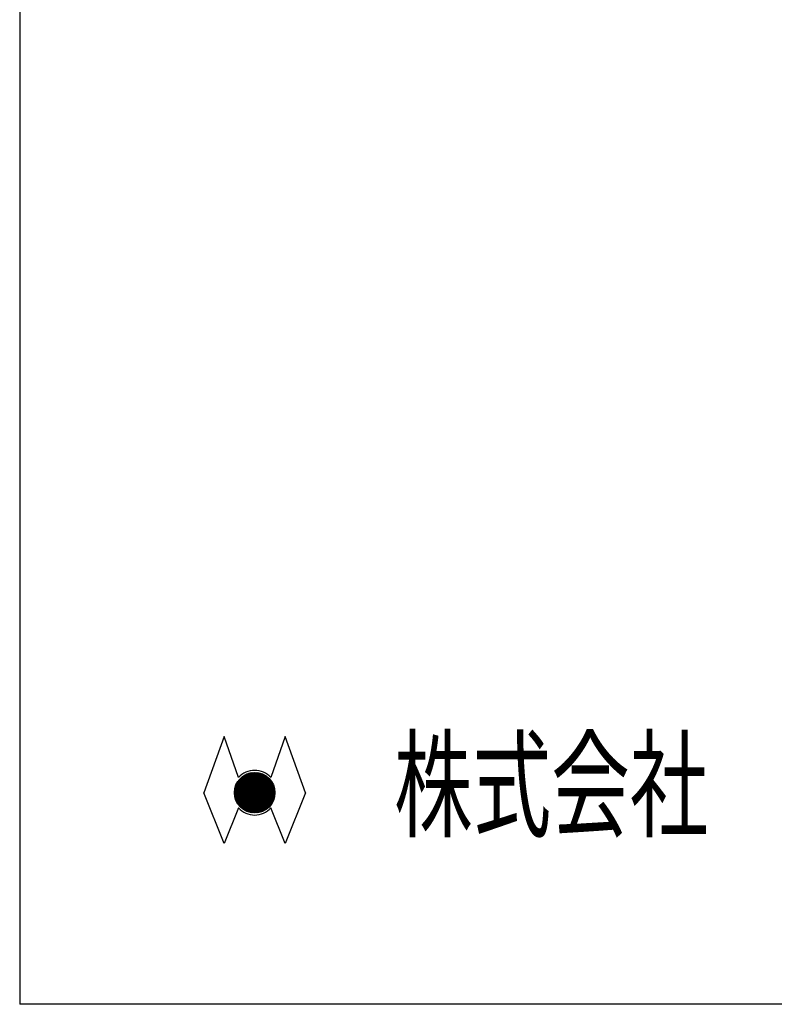
# Model space of a CAD drawing. Extents: x -129 to 128, y -101 to 98.
# Drawn here: x -129 to -87, y -96 to -41 of the extents above; entities that cross this region are included whole.
import ezdxf
from ezdxf.enums import TextEntityAlignment as Align

# ---------------------------------------------------------------- set-up
doc = ezdxf.new("R2010")
doc.units = 0
doc.header["$LTSCALE"] = 0.25
doc.layers.get('0').update_dxf_attribs({"linetype": 'CONTINUOUS'})
doc.layers.add('LAYER0016', color=7, linetype='CONTINUOUS')
doc.styles.add('DCSTYLE0', font='ＭＳ Ｐゴシック', dxfattribs={"width": 0.793103})

msp = doc.modelspace()

# ---------------------------------------------------------------- linework, layer by layer
at = {"color": 7, "linetype": 'CONTINUOUS'}
for p, q in [((-128.5, 98.2), (-128.5, -95.8)), ((-117.206, -81.026), (-118.326, -84.126)), ((-117.206, -81.026), (-118.326, -84.126)), ((-117.206, -81.026), (-118.326, -84.126)), ((-117.206, -81.026), (-118.326, -84.126)), ((-116.423, -83.282), (-117.206, -81.026)), ((-116.423, -83.282), (-117.206, -81.026)), ((-116.423, -83.282), (-117.206, -81.026)), ((-116.423, -83.282), (-117.206, -81.026)), ((-113.846, -81.026), (-114.628, -83.282)), ((-113.846, -81.026), (-114.628, -83.282)), ((-113.846, -81.026), (-114.628, -83.282)), ((-113.846, -81.026), (-114.628, -83.282)), ((-112.726, -84.126), (-113.846, -81.026)), ((-112.726, -84.126), (-113.846, -81.026)), ((-112.726, -84.126), (-113.846, -81.026)), ((-112.726, -84.126), (-113.846, -81.026)), ((-116.646, -84.131), (-115.521, -83.006)), ((-116.646, -84.131), (-115.521, -83.006)), ((-116.646, -84.131), (-115.521, -83.006)), ((-116.646, -84.131), (-115.521, -83.006)), ((-116.644, -84.073), (-115.579, -83.007)), ((-116.644, -84.073), (-115.579, -83.007)), ((-116.644, -84.073), (-115.579, -83.007)), ((-116.644, -84.073), (-115.579, -83.007)), ((-116.644, -84.186), (-115.466, -83.008)), ((-116.644, -84.186), (-115.466, -83.008)), ((-116.644, -84.186), (-115.466, -83.008)), ((-116.644, -84.186), (-115.466, -83.008)), ((-116.64, -84.012), (-115.64, -83.012)), ((-116.64, -84.012), (-115.64, -83.012)), ((-116.64, -84.238), (-115.413, -83.012)), ((-116.64, -84.238), (-115.413, -83.012)), ((-116.64, -84.012), (-115.64, -83.012)), ((-116.64, -84.012), (-115.64, -83.012)), ((-116.64, -84.238), (-115.413, -83.012)), ((-116.64, -84.238), (-115.413, -83.012)), ((-116.634, -84.288), (-115.363, -83.018)), ((-116.634, -84.288), (-115.363, -83.018)), ((-116.634, -84.288), (-115.363, -83.018)), ((-116.634, -84.288), (-115.363, -83.018)), ((-116.631, -83.946), (-115.705, -83.021)), ((-116.631, -83.946), (-115.705, -83.021)), ((-116.631, -83.946), (-115.705, -83.021)), ((-116.631, -83.946), (-115.705, -83.021)), ((-116.626, -84.337), (-115.315, -83.026)), ((-116.626, -84.337), (-115.315, -83.026)), ((-116.626, -84.337), (-115.315, -83.026)), ((-116.626, -84.337), (-115.315, -83.026)), ((-116.617, -83.876), (-115.776, -83.034)), ((-116.617, -83.876), (-115.776, -83.034)), ((-116.617, -83.876), (-115.776, -83.034)), ((-116.617, -83.876), (-115.776, -83.034)), ((-116.616, -84.383), (-115.268, -83.036)), ((-116.616, -84.383), (-115.268, -83.036)), ((-116.616, -84.383), (-115.268, -83.036)), ((-116.616, -84.383), (-115.268, -83.036)), ((-116.604, -84.428), (-115.223, -83.048)), ((-116.604, -84.428), (-115.223, -83.048)), ((-116.604, -84.428), (-115.223, -83.048)), ((-116.604, -84.428), (-115.223, -83.048)), ((-116.597, -83.799), (-115.853, -83.055)), ((-116.597, -83.799), (-115.853, -83.055)), ((-116.597, -83.799), (-115.853, -83.055)), ((-116.597, -83.799), (-115.853, -83.055)), ((-116.591, -84.472), (-115.18, -83.061)), ((-116.591, -84.472), (-115.18, -83.061)), ((-116.591, -84.472), (-115.18, -83.061)), ((-116.591, -84.472), (-115.18, -83.061)), ((-116.576, -84.514), (-115.138, -83.075)), ((-116.576, -84.514), (-115.138, -83.075)), ((-116.576, -84.514), (-115.138, -83.075)), ((-116.576, -84.514), (-115.138, -83.075)), ((-116.566, -83.712), (-115.94, -83.085)), ((-116.566, -83.712), (-115.94, -83.085)), ((-116.566, -83.712), (-115.94, -83.085)), ((-116.566, -83.712), (-115.94, -83.085)), ((-116.56, -84.554), (-115.097, -83.091)), ((-116.56, -84.554), (-115.097, -83.091)), ((-116.56, -84.554), (-115.097, -83.091)), ((-116.56, -84.554), (-115.097, -83.091)), ((-116.543, -84.594), (-115.058, -83.108)), ((-116.543, -84.594), (-115.058, -83.108)), ((-116.543, -84.594), (-115.058, -83.108)), ((-116.543, -84.594), (-115.058, -83.108)), ((-116.525, -84.632), (-115.02, -83.127)), ((-116.525, -84.632), (-115.02, -83.127)), ((-116.525, -84.632), (-115.02, -83.127)), ((-116.525, -84.632), (-115.02, -83.127)), ((-116.518, -83.607), (-116.044, -83.133)), ((-116.518, -83.607), (-116.044, -83.133)), ((-116.518, -83.607), (-116.044, -83.133)), ((-116.518, -83.607), (-116.044, -83.133)), ((-116.505, -84.669), (-114.983, -83.146)), ((-116.505, -84.669), (-114.983, -83.146)), ((-116.505, -84.669), (-114.983, -83.146)), ((-116.505, -84.669), (-114.983, -83.146)), ((-116.484, -84.705), (-114.947, -83.167)), ((-116.484, -84.705), (-114.947, -83.167)), ((-116.484, -84.705), (-114.947, -83.167)), ((-116.484, -84.705), (-114.947, -83.167)), ((-116.463, -84.74), (-114.912, -83.189)), ((-116.463, -84.74), (-114.912, -83.189)), ((-116.463, -84.74), (-114.912, -83.189)), ((-116.463, -84.74), (-114.912, -83.189)), ((-116.44, -84.773), (-114.878, -83.212)), ((-116.44, -84.773), (-114.878, -83.212)), ((-116.44, -84.773), (-114.878, -83.212)), ((-116.44, -84.773), (-114.878, -83.212)), ((-116.422, -83.454), (-116.197, -83.23)), ((-116.422, -83.454), (-116.197, -83.23)), ((-116.422, -83.454), (-116.197, -83.23)), ((-116.422, -83.454), (-116.197, -83.23)), ((-116.416, -84.806), (-114.846, -83.236)), ((-116.416, -84.806), (-114.846, -83.236)), ((-116.416, -84.806), (-114.846, -83.236)), ((-116.416, -84.806), (-114.846, -83.236)), ((-116.391, -84.837), (-114.814, -83.261)), ((-116.391, -84.837), (-114.814, -83.261)), ((-116.391, -84.837), (-114.814, -83.261)), ((-116.391, -84.837), (-114.814, -83.261)), ((-116.365, -84.868), (-114.784, -83.287)), ((-116.365, -84.868), (-114.784, -83.287)), ((-116.365, -84.868), (-114.784, -83.287)), ((-116.365, -84.868), (-114.784, -83.287)), ((-116.338, -84.897), (-114.754, -83.314)), ((-116.338, -84.897), (-114.754, -83.314)), ((-116.338, -84.897), (-114.754, -83.314)), ((-116.338, -84.897), (-114.754, -83.314)), ((-116.309, -84.926), (-114.726, -83.342)), ((-116.309, -84.926), (-114.726, -83.342)), ((-116.309, -84.926), (-114.726, -83.342)), ((-116.309, -84.926), (-114.726, -83.342)), ((-116.28, -84.953), (-114.698, -83.371)), ((-116.28, -84.953), (-114.698, -83.371)), ((-116.28, -84.953), (-114.698, -83.371)), ((-116.28, -84.953), (-114.698, -83.371)), ((-116.25, -84.98), (-114.672, -83.401)), ((-116.25, -84.98), (-114.672, -83.401)), ((-116.25, -84.98), (-114.672, -83.401)), ((-116.25, -84.98), (-114.672, -83.401)), ((-116.219, -85.005), (-114.646, -83.432)), ((-116.219, -85.005), (-114.646, -83.432)), ((-116.219, -85.005), (-114.646, -83.432)), ((-116.219, -85.005), (-114.646, -83.432)), ((-116.187, -85.03), (-114.622, -83.465)), ((-116.187, -85.03), (-114.622, -83.465)), ((-116.187, -85.03), (-114.622, -83.465)), ((-116.187, -85.03), (-114.622, -83.465)), ((-116.154, -85.053), (-114.598, -83.498)), ((-116.154, -85.053), (-114.598, -83.498)), ((-116.154, -85.053), (-114.598, -83.498)), ((-116.154, -85.053), (-114.598, -83.498)), ((-116.12, -85.075), (-114.576, -83.532)), ((-116.12, -85.075), (-114.576, -83.532)), ((-116.12, -85.075), (-114.576, -83.532)), ((-116.12, -85.075), (-114.576, -83.532)), ((-116.084, -85.097), (-114.555, -83.567)), ((-116.084, -85.097), (-114.555, -83.567)), ((-116.084, -85.097), (-114.555, -83.567)), ((-116.084, -85.097), (-114.555, -83.567)), ((-116.048, -85.117), (-114.535, -83.604)), ((-116.048, -85.117), (-114.535, -83.604)), ((-116.048, -85.117), (-114.535, -83.604)), ((-116.048, -85.117), (-114.535, -83.604)), ((-116.01, -85.136), (-114.516, -83.641)), ((-116.01, -85.136), (-114.516, -83.641)), ((-116.01, -85.136), (-114.516, -83.641)), ((-116.01, -85.136), (-114.516, -83.641)), ((-117.206, -86.926), (-118.326, -84.126)), ((-117.206, -86.926), (-118.326, -84.126)), ((-117.206, -86.926), (-118.326, -84.126)), ((-117.206, -86.926), (-118.326, -84.126)), ((-115.971, -85.153), (-114.498, -83.68)), ((-115.971, -85.153), (-114.498, -83.68)), ((-115.971, -85.153), (-114.498, -83.68)), ((-115.971, -85.153), (-114.498, -83.68)), ((-115.931, -85.17), (-114.482, -83.72)), ((-115.931, -85.17), (-114.482, -83.72)), ((-115.931, -85.17), (-114.482, -83.72)), ((-115.931, -85.17), (-114.482, -83.72)), ((-115.89, -85.185), (-114.467, -83.762)), ((-115.89, -85.185), (-114.467, -83.762)), ((-115.89, -85.185), (-114.467, -83.762)), ((-115.89, -85.185), (-114.467, -83.762)), ((-115.847, -85.199), (-114.453, -83.805)), ((-115.847, -85.199), (-114.453, -83.805)), ((-115.847, -85.199), (-114.453, -83.805)), ((-115.847, -85.199), (-114.453, -83.805)), ((-115.803, -85.211), (-114.44, -83.849)), ((-115.803, -85.211), (-114.44, -83.849)), ((-115.803, -85.211), (-114.44, -83.849)), ((-115.803, -85.211), (-114.44, -83.849)), ((-115.757, -85.222), (-114.43, -83.895)), ((-115.757, -85.222), (-114.43, -83.895)), ((-115.757, -85.222), (-114.43, -83.895)), ((-115.757, -85.222), (-114.43, -83.895)), ((-115.709, -85.231), (-114.421, -83.942)), ((-115.709, -85.231), (-114.421, -83.942)), ((-115.709, -85.231), (-114.421, -83.942)), ((-115.709, -85.231), (-114.421, -83.942)), ((-115.66, -85.238), (-114.414, -83.992)), ((-115.66, -85.238), (-114.414, -83.992)), ((-115.66, -85.238), (-114.414, -83.992)), ((-115.66, -85.238), (-114.414, -83.992)), ((-115.608, -85.243), (-114.409, -84.043)), ((-115.608, -85.243), (-114.409, -84.043)), ((-115.608, -85.243), (-114.409, -84.043)), ((-115.608, -85.243), (-114.409, -84.043)), ((-115.554, -85.246), (-114.406, -84.097)), ((-115.554, -85.246), (-114.406, -84.097)), ((-115.554, -85.246), (-114.406, -84.097)), ((-115.554, -85.246), (-114.406, -84.097)), ((-115.498, -85.246), (-114.406, -84.154)), ((-115.498, -85.246), (-114.406, -84.154)), ((-115.498, -85.246), (-114.406, -84.154)), ((-115.498, -85.246), (-114.406, -84.154)), ((-112.726, -84.126), (-113.846, -86.926)), ((-112.726, -84.126), (-113.846, -86.926)), ((-112.726, -84.126), (-113.846, -86.926)), ((-112.726, -84.126), (-113.846, -86.926)), ((-115.438, -85.243), (-114.409, -84.213)), ((-115.438, -85.243), (-114.409, -84.213)), ((-115.438, -85.243), (-114.409, -84.213)), ((-115.438, -85.243), (-114.409, -84.213)), ((-115.375, -85.236), (-114.416, -84.277)), ((-115.375, -85.236), (-114.416, -84.277)), ((-115.375, -85.236), (-114.416, -84.277)), ((-115.375, -85.236), (-114.416, -84.277)), ((-115.307, -85.224), (-114.427, -84.345)), ((-115.307, -85.224), (-114.427, -84.345)), ((-115.307, -85.224), (-114.427, -84.345)), ((-115.307, -85.224), (-114.427, -84.345)), ((-115.233, -85.207), (-114.445, -84.419)), ((-115.233, -85.207), (-114.445, -84.419)), ((-115.233, -85.207), (-114.445, -84.419)), ((-115.233, -85.207), (-114.445, -84.419)), ((-115.151, -85.181), (-114.47, -84.501)), ((-115.151, -85.181), (-114.47, -84.501)), ((-115.151, -85.181), (-114.47, -84.501)), ((-115.151, -85.181), (-114.47, -84.501)), ((-115.055, -85.142), (-114.509, -84.596)), ((-115.055, -85.142), (-114.509, -84.596)), ((-115.055, -85.142), (-114.509, -84.596)), ((-115.055, -85.142), (-114.509, -84.596)), ((-114.932, -85.076), (-114.576, -84.72)), ((-114.932, -85.076), (-114.576, -84.72)), ((-114.932, -85.076), (-114.576, -84.72)), ((-114.932, -85.076), (-114.576, -84.72)), ((-116.423, -84.97), (-117.206, -86.926)), ((-116.423, -84.97), (-117.206, -86.926)), ((-116.423, -84.97), (-117.206, -86.926)), ((-116.423, -84.97), (-117.206, -86.926)), ((-113.846, -86.926), (-114.628, -84.97)), ((-113.846, -86.926), (-114.628, -84.97)), ((-113.846, -86.926), (-114.628, -84.97)), ((-113.846, -86.926), (-114.628, -84.97))]:
    msp.add_line(p, q, dxfattribs=at)
msp.add_circle((-115.526, -84.126), 1.12, dxfattribs=at)
msp.add_circle((-115.526, -84.126), 1.12, dxfattribs=at)
msp.add_circle((-115.526, -84.126), 1.12, dxfattribs=at)
msp.add_circle((-115.526, -84.126), 1.12, dxfattribs=at)
for start, end in [(43.2355, 136.7645), (43.2355, 136.7645), (43.2355, 136.7645), (43.2355, 136.7645), (223.2355, 316.7645), (223.2355, 316.7645), (223.2355, 316.7645), (223.2355, 316.7645)]:
    msp.add_arc((-115.526, -84.126), 1.232, start, end, dxfattribs=at)
at = {"layer": 'LAYER0016', "color": 7, "linetype": 'CONTINUOUS'}
msp.add_line((128.5, -95.8), (-128.5, -95.8), dxfattribs=at)

# ---------------------------------------------------------------- texts
at = {"color": 7, "style": 'DCSTYLE0', "width": 0.669465}
msp.add_text('\u3000株式会社', height=4.7785, dxfattribs=at).set_placement((-112.18, -86.073), (-90.477, -86.073), align=Align.FIT)

doc.saveas('drawing.dxf')
